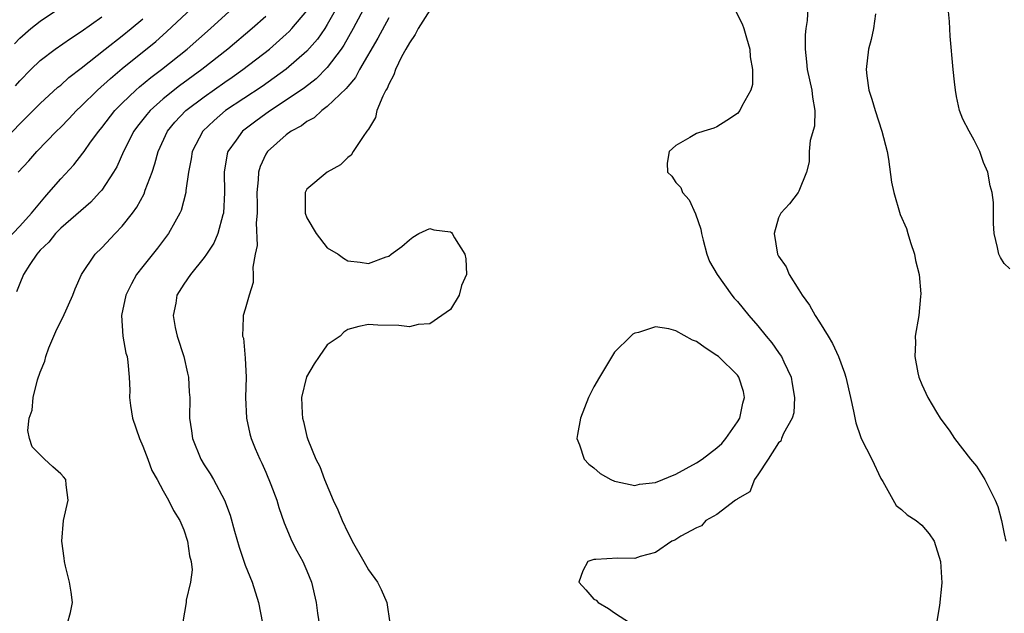
# Model space of a CAD drawing. Units: inches. Extents: x 2628000 to 2631000, y 1437000 to 1440000.
# Drawn here: x 2628109 to 2628205, y 1437742 to 1437800 of the extents above; entities that cross this region are included whole.
import ezdxf

# ---------------------------------------------------------------- set-up
doc = ezdxf.new("R2010")
doc.units = ezdxf.units.IN
doc.header["$MEASUREMENT"] = 0
doc.layers.add('LD26281437_2ft', color=250, linetype='Continuous')

msp = doc.modelspace()

# ---------------------------------------------------------------- linework, layer by layer
at = {"layer": 'LD26281437_2ft'}
for points, elevation in [([(2628108.478, 1437797.522), (2628109, 1437798.063), (2628110.096, 1437799), (2628111, 1437799.713), (2628115.33, 1437802.67)], 9798), ([(2628143, 1437801.848), (2628141.515, 1437799), (2628140.611, 1437797.389), (2628140.346, 1437797), (2628139, 1437795.197), (2628137.906, 1437794.094), (2628136.769, 1437793.231), (2628135, 1437792.01), (2628133.454, 1437791), (2628133, 1437790.682), (2628132.025, 1437789.975), (2628130.741, 1437789), (2628130.125, 1437788.125), (2628129.298, 1437787), (2628129.229, 1437786.771), (2628128.933, 1437785), (2628128.971, 1437783), (2628128.884, 1437781), (2628128.824, 1437780.824), (2628128.325, 1437779), (2628127.931, 1437778.069), (2628127.224, 1437777), (2628127, 1437776.671), (2628125.653, 1437775), (2628125, 1437774.051), (2628124.336, 1437773), (2628124.209, 1437772.209), (2628123.955, 1437771), (2628124.172, 1437769.828), (2628124.365, 1437769), (2628125.002, 1437767), (2628125.367, 1437765.367), (2628125.469, 1437765), (2628125.536, 1437763.536), (2628125.581, 1437763), (2628125.572, 1437761), (2628125.759, 1437759.758), (2628125.848, 1437759), (2628126.657, 1437757), (2628127, 1437756.445), (2628127.576, 1437755.576), (2628127.905, 1437755), (2628128.965, 1437753), (2628129.513, 1437751.512), (2628129.961, 1437749.961), (2628130.389, 1437748.389), (2628131, 1437746.649), (2628131.656, 1437745), (2628132.273, 1437743), (2628132.692, 1437741)], 9782), ([(2628107.671, 1437778.329), (2628109, 1437779.741), (2628110.147, 1437781), (2628111.436, 1437782.564), (2628111.847, 1437783), (2628113, 1437784.344), (2628114.274, 1437785.726), (2628115.166, 1437786.834), (2628115.269, 1437787), (2628115.911, 1437787.911), (2628116.702, 1437789), (2628117, 1437789.355), (2628118.279, 1437791), (2628119, 1437791.728), (2628120.319, 1437793), (2628120.68, 1437793.32), (2628121.777, 1437794.223), (2628122.834, 1437795), (2628125.335, 1437797), (2628127.604, 1437799), (2628129.795, 1437801)], 9790), ([(2628108.585, 1437793.415), (2628109, 1437793.892), (2628110.094, 1437795), (2628111, 1437795.892), (2628112.441, 1437797), (2628113.959, 1437798.041), (2628115, 1437798.717), (2628117, 1437800.154)], 9796), ([(2628133, 1437800.199), (2628131.665, 1437799), (2628129.292, 1437797), (2628126.773, 1437795), (2628124.594, 1437793.406), (2628123, 1437792.141), (2628121.716, 1437791), (2628121.385, 1437790.615), (2628120.502, 1437789.498), (2628120.131, 1437789), (2628119.111, 1437787), (2628118.474, 1437785.526), (2628118.149, 1437785), (2628117, 1437783.252), (2628116.791, 1437783), (2628115.923, 1437782.077), (2628113, 1437779.522), (2628112.491, 1437779), (2628111.828, 1437778.172), (2628111, 1437777.38), (2628110.664, 1437777), (2628109.979, 1437775.979), (2628109.373, 1437775), (2628109, 1437774.129), (2628108.697, 1437773.303)], 9788), ([(2628108.841, 1437785), (2628109.886, 1437786.114), (2628110.657, 1437787), (2628112.6, 1437789), (2628113, 1437789.383), (2628113.804, 1437790.196), (2628114.548, 1437791), (2628115, 1437791.421), (2628116.584, 1437793), (2628117.852, 1437794.148), (2628119, 1437795.109), (2628122.269, 1437797.731), (2628123.326, 1437798.674), (2628125.777, 1437801)], 9792), ([(2628113.665, 1437741), (2628113.96, 1437742.04), (2628114.145, 1437743), (2628114.03, 1437744.03), (2628113.861, 1437745), (2628113.463, 1437746.537), (2628113.372, 1437747), (2628113.347, 1437747.347), (2628113.112, 1437749), (2628113.265, 1437751), (2628113.726, 1437753), (2628113.518, 1437754.482), (2628113.488, 1437755), (2628113.276, 1437755.277), (2628113, 1437755.557), (2628112.236, 1437756.236), (2628111.418, 1437757), (2628110.209, 1437758.209), (2628109.965, 1437759), (2628109.797, 1437759.797), (2628109.92, 1437761), (2628110.217, 1437761.783), (2628110.318, 1437763), (2628110.74, 1437764.74), (2628111, 1437765.488), (2628111.436, 1437766.564), (2628111.53, 1437767), (2628111.854, 1437767.855), (2628112.536, 1437769.464), (2628113, 1437770.447), (2628113.198, 1437770.802), (2628114.17, 1437773), (2628114.39, 1437773.61), (2628115.014, 1437775), (2628116.354, 1437777), (2628117, 1437777.613), (2628118.297, 1437779), (2628119, 1437779.721), (2628120, 1437781), (2628120.423, 1437781.577), (2628121.124, 1437782.876), (2628121.247, 1437783.247), (2628121.903, 1437785), (2628122.181, 1437785.819), (2628122.488, 1437787), (2628123.411, 1437789), (2628124.135, 1437789.865), (2628125.216, 1437791), (2628127, 1437792.351), (2628129, 1437793.775), (2628129.73, 1437794.27), (2628130.758, 1437795), (2628133.349, 1437797), (2628135, 1437798.458), (2628135.279, 1437798.721), (2628135.532, 1437799), (2628137, 1437800.751)], 9786), ([(2628139.902, 1437801), (2628139, 1437799.396), (2628138.744, 1437799), (2628138.03, 1437797.97), (2628137, 1437796.798), (2628135, 1437795.055), (2628133.817, 1437794.183), (2628132.635, 1437793.365), (2628129.077, 1437791), (2628127.951, 1437790.049), (2628126.843, 1437789), (2628125.819, 1437787), (2628125.717, 1437786.283), (2628125.453, 1437785), (2628125.198, 1437783.197), (2628125.195, 1437783), (2628124.748, 1437781.252), (2628124.63, 1437781), (2628124.119, 1437780.119), (2628123.508, 1437779), (2628122.431, 1437777.569), (2628121, 1437775.782), (2628120.396, 1437775), (2628119.89, 1437774.11), (2628119.345, 1437773), (2628118.922, 1437771), (2628119.06, 1437769), (2628119.345, 1437767.345), (2628119.475, 1437767), (2628119.534, 1437766.466), (2628119.664, 1437765), (2628119.727, 1437763.727), (2628119.698, 1437763), (2628119.789, 1437762.212), (2628120.004, 1437761), (2628120.679, 1437759), (2628121, 1437758.269), (2628121.482, 1437757), (2628121.875, 1437755.875), (2628122.408, 1437755), (2628123, 1437753.912), (2628123.523, 1437753), (2628123.983, 1437751.984), (2628124.601, 1437751), (2628125, 1437750.099), (2628125.363, 1437749), (2628125.561, 1437747.561), (2628125.717, 1437747), (2628125.803, 1437746.197), (2628125.647, 1437745), (2628125.245, 1437743.245), (2628125.248, 1437743), (2628124.896, 1437741.104)], 9784), ([(2628149, 1437800.8), (2628147.876, 1437799), (2628147.578, 1437798.422), (2628147, 1437797.609), (2628146.647, 1437797), (2628146.238, 1437796.238), (2628145.64, 1437795), (2628145.494, 1437794.507), (2628145, 1437793.596), (2628144.831, 1437793.169), (2628144.72, 1437793), (2628144.413, 1437792.413), (2628143.844, 1437791), (2628143.683, 1437790.317), (2628143, 1437789.205), (2628142.867, 1437789), (2628142.489, 1437788.489), (2628141.524, 1437787), (2628141.339, 1437786.661), (2628141, 1437786.411), (2628140.275, 1437785.725), (2628138.982, 1437785), (2628137, 1437783.324), (2628136.824, 1437783), (2628136.824, 1437781.176), (2628136.838, 1437781), (2628137, 1437780.534), (2628137.907, 1437779), (2628139, 1437777.604), (2628140.047, 1437777), (2628140.588, 1437776.587), (2628141, 1437776.348), (2628142.212, 1437776.212), (2628143, 1437776.096), (2628144.728, 1437776.729), (2628145, 1437776.793), (2628145.234, 1437777), (2628146.266, 1437777.734), (2628147, 1437778.388), (2628147.341, 1437778.659), (2628147.931, 1437779), (2628149, 1437779.498), (2628149.38, 1437779.38), (2628151, 1437779.178), (2628151.099, 1437779.099), (2628151.182, 1437779), (2628151.418, 1437778.582), (2628152.417, 1437777), (2628152.525, 1437776.525), (2628152.56, 1437775), (2628152.072, 1437773.928), (2628151.846, 1437773), (2628151, 1437771.595), (2628150.175, 1437771), (2628149, 1437770.189), (2628147.875, 1437770.125), (2628147, 1437769.893), (2628145.974, 1437770.026), (2628143.932, 1437770.068), (2628143, 1437770.115), (2628142.08, 1437769.92), (2628141, 1437769.651), (2628140.612, 1437769.388), (2628140.256, 1437769), (2628139, 1437768.14), (2628138.191, 1437767), (2628137.709, 1437766.291), (2628136.981, 1437765.019), (2628136.482, 1437763), (2628136.541, 1437761.459), (2628136.579, 1437761), (2628136.668, 1437760.668), (2628137, 1437759.2), (2628137.095, 1437758.905), (2628137.892, 1437757), (2628138.272, 1437756.272), (2628138.72, 1437755), (2628139.583, 1437753), (2628140.038, 1437752.038), (2628140.447, 1437751), (2628141, 1437749.835), (2628141.297, 1437749.297), (2628141.435, 1437749), (2628142.56, 1437747), (2628143, 1437746.181), (2628143.909, 1437745), (2628144.263, 1437744.263), (2628144.815, 1437743), (2628145.083, 1437741)], 9778), ([(2628178.785, 1437800.785), (2628179.468, 1437799.468), (2628179.639, 1437799), (2628179.884, 1437798.116), (2628180.218, 1437797), (2628180.257, 1437796.256), (2628180.474, 1437795), (2628180.456, 1437793.544), (2628180.296, 1437793), (2628179.435, 1437791.435), (2628179.227, 1437791), (2628179, 1437790.712), (2628177.98, 1437790.02), (2628177, 1437789.423), (2628176.711, 1437789.289), (2628175.721, 1437789), (2628175, 1437788.754), (2628174.372, 1437788.372), (2628173, 1437787.602), (2628172.331, 1437787), (2628172.134, 1437785.866), (2628172.164, 1437785), (2628172.594, 1437784.593), (2628173, 1437784.002), (2628173.482, 1437783.482), (2628173.629, 1437783), (2628174.282, 1437782.281), (2628174.914, 1437780.914), (2628175.437, 1437779.437), (2628175.489, 1437779), (2628175.642, 1437778.358), (2628176.001, 1437777), (2628176.29, 1437776.291), (2628177.012, 1437775), (2628178.448, 1437773), (2628178.696, 1437772.696), (2628179, 1437772.368), (2628180.102, 1437771), (2628181, 1437769.986), (2628181.799, 1437769), (2628182.352, 1437768.352), (2628183, 1437767.408), (2628183.177, 1437767.178), (2628183.285, 1437767), (2628183.513, 1437766.487), (2628184.228, 1437765), (2628184.328, 1437764.328), (2628184.58, 1437763), (2628184.494, 1437761.506), (2628184.351, 1437761), (2628183.483, 1437759.483), (2628183.306, 1437759), (2628183.24, 1437758.759), (2628183, 1437758.573), (2628182.005, 1437757), (2628181, 1437755.467), (2628180.676, 1437755), (2628180.204, 1437753.796), (2628179, 1437753.13), (2628178.941, 1437753.059), (2628178.821, 1437753), (2628177, 1437751.587), (2628175.914, 1437751), (2628175.503, 1437750.497), (2628175, 1437750.279), (2628173.464, 1437749.464), (2628172.904, 1437749.096), (2628172.615, 1437749), (2628171, 1437747.875), (2628169.507, 1437747.507), (2628169, 1437747.299), (2628167.33, 1437747.33), (2628165.201, 1437747.201), (2628165, 1437747.21), (2628164.417, 1437747), (2628163.916, 1437746.084), (2628163.535, 1437745), (2628164.226, 1437744.226), (2628165, 1437743.324), (2628165.221, 1437743.221), (2628165.403, 1437743), (2628166.412, 1437742.412), (2628167, 1437741.996), (2628168.583, 1437741)], 9776), ([(2628185.875, 1437801), (2628185.798, 1437799.798), (2628185.66, 1437799), (2628185.608, 1437798.392), (2628185.591, 1437797), (2628185.751, 1437795.751), (2628185.81, 1437795), (2628186.27, 1437793), (2628186.317, 1437792.317), (2628186.548, 1437791), (2628186.524, 1437789.476), (2628186.08, 1437788.081), (2628185.99, 1437787), (2628186.003, 1437785.997), (2628185.72, 1437785), (2628185, 1437783.127), (2628184.938, 1437783), (2628184.089, 1437781.911), (2628183.234, 1437781), (2628183, 1437780.551), (2628182.577, 1437779), (2628182.892, 1437777), (2628183, 1437776.806), (2628183.759, 1437775.759), (2628184.037, 1437775), (2628185, 1437773.524), (2628185.299, 1437773), (2628186.016, 1437772.017), (2628186.58, 1437771), (2628187, 1437770.372), (2628187.847, 1437769), (2628188.275, 1437768.275), (2628188.848, 1437767), (2628189.429, 1437765.429), (2628189.559, 1437765), (2628190.04, 1437763), (2628190.332, 1437761.668), (2628190.551, 1437760.551), (2628191, 1437759.204), (2628191.077, 1437759), (2628192.1, 1437757), (2628193, 1437755.106), (2628193.173, 1437754.827), (2628194.486, 1437752.486), (2628195, 1437752.072), (2628195.57, 1437751.57), (2628196.44, 1437751), (2628197, 1437750.551), (2628197.71, 1437749.71), (2628198.176, 1437749), (2628198.814, 1437747), (2628198.927, 1437744.927), (2628198.704, 1437742.704), (2628198.403, 1437741)], 9774), ([(2628192.451, 1437800.451), (2628192.266, 1437799), (2628192.049, 1437797.951), (2628191.784, 1437797), (2628191.553, 1437795), (2628191.617, 1437794.383), (2628191.823, 1437793), (2628192.106, 1437792.106), (2628192.425, 1437791), (2628193.09, 1437789), (2628193.604, 1437787), (2628193.737, 1437786.263), (2628194.029, 1437784.029), (2628194.251, 1437783), (2628194.877, 1437780.878), (2628195.496, 1437779.496), (2628195.624, 1437779), (2628195.883, 1437778.117), (2628196.26, 1437777), (2628196.363, 1437776.363), (2628196.712, 1437775), (2628196.891, 1437773.109), (2628196.855, 1437772.855), (2628196.68, 1437771), (2628196.344, 1437769), (2628196.369, 1437768.369), (2628196.289, 1437767), (2628196.584, 1437765.416), (2628196.688, 1437765), (2628197, 1437764.267), (2628197.584, 1437763), (2628198.409, 1437761.591), (2628198.779, 1437761), (2628199.725, 1437759.725), (2628200.155, 1437759), (2628201.731, 1437757), (2628202.308, 1437756.308), (2628203.128, 1437755), (2628204.14, 1437753), (2628204.382, 1437752.382), (2628204.759, 1437751), (2628205, 1437749.704), (2628205.177, 1437749)], 9772), ([(2628205.565, 1437775.565), (2628205, 1437776.068), (2628204.659, 1437776.659), (2628204.482, 1437777), (2628204.363, 1437777.636), (2628204.051, 1437779), (2628203.977, 1437779.977), (2628203.987, 1437781), (2628203.962, 1437782.038), (2628203.846, 1437783), (2628203.664, 1437783.664), (2628203.416, 1437785), (2628203, 1437785.937), (2628202.632, 1437787), (2628202.103, 1437788.103), (2628201.586, 1437789), (2628201, 1437790.174), (2628200.674, 1437791), (2628200.369, 1437792.369), (2628200.254, 1437793), (2628200.18, 1437793.82), (2628200.041, 1437795), (2628199.746, 1437798.253), (2628199.681, 1437799.681), (2628199.553, 1437801)], 9770), ([(2628106.412, 1437787), (2628109, 1437789.722), (2628111, 1437791.703), (2628112.728, 1437793.272), (2628113, 1437793.489), (2628113.785, 1437794.215), (2628115, 1437795.144), (2628117.329, 1437797), (2628119, 1437798.295), (2628119.873, 1437799), (2628121, 1437799.95)], 9794), ([(2628145, 1437800.064), (2628143.922, 1437798.078), (2628142.142, 1437795), (2628141.753, 1437794.247), (2628141, 1437793.361), (2628140.849, 1437793.151), (2628139, 1437791.386), (2628138.461, 1437791), (2628137.703, 1437790.297), (2628137, 1437789.947), (2628136.47, 1437789.53), (2628135.484, 1437789), (2628135, 1437788.652), (2628133.152, 1437787), (2628133, 1437786.748), (2628132.439, 1437785.561), (2628132.278, 1437785), (2628132.251, 1437784.252), (2628132.115, 1437783), (2628132.151, 1437781.849), (2628132.151, 1437781), (2628132.064, 1437780.064), (2628132.16, 1437777.84), (2628131.97, 1437777), (2628131.721, 1437775.721), (2628131.777, 1437775), (2628131.781, 1437774.219), (2628131.384, 1437773), (2628131, 1437771.64), (2628130.796, 1437771), (2628130.806, 1437770.806), (2628130.736, 1437769), (2628130.81, 1437768.81), (2628131, 1437766.838), (2628131.074, 1437765), (2628131.029, 1437763), (2628131.106, 1437761), (2628131.456, 1437759.456), (2628131.585, 1437759), (2628131.978, 1437758.022), (2628132.416, 1437757), (2628132.616, 1437756.616), (2628133, 1437755.72), (2628133.485, 1437754.515), (2628134.061, 1437753), (2628134.278, 1437752.278), (2628134.791, 1437750.791), (2628135.537, 1437749), (2628136.032, 1437748.032), (2628136.606, 1437747), (2628137, 1437746.099), (2628137.445, 1437745), (2628137.899, 1437743), (2628138.046, 1437741.954), (2628138.317, 1437740.318)], 9780)]:
    msp.add_lwpolyline(points, dxfattribs=dict(at, elevation=elevation))
at = {"layer": 'LD26281437_2ft', "elevation": 9778}
msp.add_lwpolyline([(2628168.602, 1437769), (2628167, 1437767.423), (2628165.535, 1437765), (2628165, 1437764.046), (2628164.481, 1437763), (2628163.679, 1437761), (2628163.397, 1437759.398), (2628163.348, 1437759), (2628163.597, 1437758.402), (2628164.054, 1437757), (2628164.499, 1437756.499), (2628165, 1437756.139), (2628165.602, 1437755.602), (2628166.643, 1437755), (2628167, 1437754.833), (2628167.178, 1437754.822), (2628169, 1437754.438), (2628169.462, 1437754.538), (2628171, 1437754.708), (2628173, 1437755.52), (2628175, 1437756.63), (2628175.555, 1437757), (2628177, 1437758.089), (2628177.475, 1437758.525), (2628177.874, 1437759), (2628179, 1437760.63), (2628179.218, 1437761), (2628179.529, 1437762.471), (2628179.675, 1437763), (2628179.58, 1437763.58), (2628179.131, 1437765), (2628179, 1437765.181), (2628177.14, 1437767), (2628177, 1437767.119), (2628175.853, 1437767.853), (2628175, 1437768.466), (2628174.602, 1437768.602), (2628173, 1437769.503), (2628172.295, 1437769.705), (2628171, 1437769.905), (2628169.359, 1437769.359), (2628169, 1437769.297), (2628168.809, 1437769.191)], close=True, dxfattribs=at)

doc.saveas('drawing.dxf')
